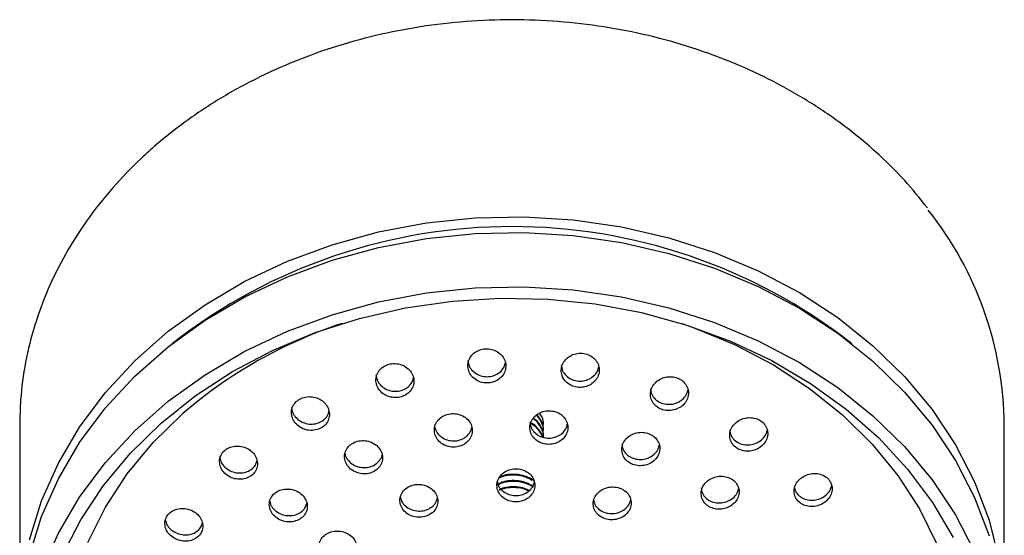
# Model space of a CAD drawing. Units: millimetres. Extents: x 3 to 2196, y 5 to 2195.
# Drawn here: x 1118 to 1191, y 1408 to 1446 of the extents above; entities that cross this region are included whole.
import ezdxf

# ---------------------------------------------------------------- set-up
doc = ezdxf.new("R2010")
doc.units = ezdxf.units.MM

msp = doc.modelspace()

# ---------------------------------------------------------------- linework, layer by layer
at = {"color": 7, "linetype": 'Continuous', "lineweight": 25}
for p, q in [((1118.384, 1416.178), (1118.384, 1401.839)), ((1190.884, 1401.839), (1190.884, 1416.178)), ((1156.947, 1415.774), (1156.947, 1415.831)), ((1156.947, 1415.315), (1156.947, 1415.372))]:
    msp.add_line(p, q, dxfattribs=at)
at = {"color": 7, "linetype": 'Continuous', "lineweight": 25, "flags": 128}
for points in [[(1119.103, 1407.723), (1119.995, 1410.591), (1121.231, 1413.373), (1122.799, 1416.04), (1124.683, 1418.566), (1126.865, 1420.926), (1129.323, 1423.096), (1132.033, 1425.055), (1134.967, 1426.783), (1138.097, 1428.263), (1141.391, 1429.48), (1144.816, 1430.423), (1148.34, 1431.082), (1151.925, 1431.45), (1155.538, 1431.524), (1159.142, 1431.303), (1162.701, 1430.789), (1166.18, 1429.987), (1169.544, 1428.905), (1172.759, 1427.555), (1175.795, 1425.949), (1178.621, 1424.103), (1181.208, 1422.036), (1183.53, 1419.768), (1185.566, 1417.322), (1187.295, 1414.723), (1188.698, 1411.995), (1189.763, 1409.166), (1190.48, 1406.265)], [(1119.103, 1406.575), (1119.995, 1409.444), (1121.231, 1412.226), (1122.799, 1414.893), (1124.683, 1417.419), (1126.865, 1419.779), (1129.323, 1421.949), (1132.033, 1423.907), (1134.967, 1425.636), (1138.097, 1427.116), (1141.391, 1428.333), (1144.816, 1429.276), (1148.34, 1429.935), (1151.925, 1430.303), (1155.538, 1430.377), (1159.142, 1430.155), (1162.701, 1429.641), (1166.18, 1428.84), (1169.544, 1427.758), (1172.759, 1426.408), (1175.795, 1424.801), (1178.621, 1422.956), (1181.208, 1420.889), (1183.53, 1418.621), (1185.566, 1416.175), (1187.295, 1413.575), (1188.698, 1410.848), (1189.763, 1408.019)], [(1119.995, 1405.429), (1121.231, 1408.211), (1122.799, 1410.878), (1124.683, 1413.404), (1126.865, 1415.764), (1129.323, 1417.934), (1132.033, 1419.892), (1134.967, 1421.621), (1138.097, 1423.101), (1141.391, 1424.318), (1144.816, 1425.261), (1148.34, 1425.92), (1151.925, 1426.288), (1155.538, 1426.362), (1159.142, 1426.14), (1162.701, 1425.626), (1166.18, 1424.825), (1169.544, 1423.743), (1172.759, 1422.393), (1175.795, 1420.786), (1178.621, 1418.941), (1181.208, 1416.874), (1183.53, 1414.606), (1185.566, 1412.16), (1187.295, 1409.56), (1188.698, 1406.833)], [(1121.51, 1406.552), (1122.875, 1409.205), (1124.556, 1411.733), (1126.535, 1414.111), (1128.794, 1416.317), (1131.31, 1418.327), (1134.057, 1420.121), (1137.009, 1421.683), (1140.137, 1422.996), (1143.408, 1424.048), (1146.791, 1424.828), (1150.251, 1425.328), (1153.756, 1425.543), (1157.269, 1425.471), (1160.755, 1425.113), (1164.182, 1424.472), (1167.513, 1423.556), (1170.716, 1422.372), (1173.759, 1420.932), (1176.612, 1419.252), (1179.247, 1417.347), (1181.637, 1415.237), (1183.759, 1412.942), (1185.592, 1410.486), (1187.116, 1407.893)], [(1167.149, 1423.671), (1167.965, 1423.387), (1171.01, 1422.133), (1173.881, 1420.629), (1176.548, 1418.891), (1178.982, 1416.937), (1181.159, 1414.789), (1183.054, 1412.469), (1184.648, 1410.002), (1185.924, 1407.413)], [(1123.399, 1407.542), (1124.691, 1410.125), (1126.3, 1412.586), (1128.21, 1414.898), (1130.399, 1417.037), (1130.399, 1417.037)]]:
    msp.add_lwpolyline(points, dxfattribs=at)
at = {"color": 7, "linetype": 'Continuous', "lineweight": 25}
for centre, radius, start, end in [((1165.012, 1415.956), 25.874, 0.49113, 38.40174), ((1154.634, 1390.244), 40.568, 51.91259, 128.08741), ((1152.862, 1391.02), 34.372, 108.21106, 130.80719)]:
    msp.add_arc(centre, radius, start, end, dxfattribs=at)
for points, knots in [([(1185.218, 1432.197), (1184.676, 1432.875), (1183.513, 1434.33), (1181.417, 1436.375), (1179.019, 1438.349), (1176.402, 1440.126), (1173.596, 1441.696), (1170.623, 1443.042), (1167.511, 1444.153), (1164.286, 1445.021), (1160.977, 1445.637), (1157.613, 1445.996), (1154.222, 1446.095), (1150.835, 1445.933), (1147.481, 1445.511), (1144.188, 1444.833), (1140.987, 1443.904), (1137.904, 1442.733), (1134.966, 1441.33), (1132.2, 1439.706), (1129.63, 1437.875), (1127.279, 1435.854), (1125.167, 1433.66), (1123.313, 1431.312), (1121.734, 1428.832), (1120.444, 1426.241), (1119.453, 1423.563), (1118.774, 1420.822), (1118.433, 1418.35), (1118.398, 1416.798), (1118.384, 1416.178)], [0, 0, 0, 0, 0.03159, 0.067842, 0.104125, 0.140432, 0.176759, 0.213101, 0.249453, 0.285811, 0.322175, 0.358543, 0.394913, 0.431286, 0.467661, 0.504039, 0.540418, 0.576799, 0.613178, 0.649553, 0.685921, 0.722276, 0.758612, 0.794924, 0.831203, 0.867444, 0.903645, 0.939807, 0.975934, 1, 1, 1, 1]), ([(1151.38, 1420.489), (1151.404, 1420.347), (1151.452, 1420.064), (1151.719, 1419.695), (1152.096, 1419.424), (1152.551, 1419.282), (1153.028, 1419.283), (1153.476, 1419.424), (1153.846, 1419.69), (1154.098, 1420.052), (1154.204, 1420.472), (1154.148, 1420.902), (1153.935, 1421.294), (1153.59, 1421.6), (1153.153, 1421.785), (1152.677, 1421.829), (1152.215, 1421.73), (1151.816, 1421.5), (1151.525, 1421.165), (1151.384, 1420.809), (1151.382, 1420.578), (1151.38, 1420.489)], [0, 0, 0, 0, 0.054363, 0.108734, 0.162866, 0.216493, 0.269648, 0.322569, 0.37559, 0.428999, 0.482919, 0.537256, 0.591728, 0.645988, 0.699783, 0.753067, 0.806025, 0.858978, 0.912243, 0.966005, 1, 1, 1, 1]), ([(1158.262, 1420.14), (1158.285, 1419.999), (1158.331, 1419.717), (1158.594, 1419.353), (1158.967, 1419.088), (1159.419, 1418.953), (1159.894, 1418.959), (1160.343, 1419.104), (1160.717, 1419.374), (1160.974, 1419.74), (1161.085, 1420.162), (1161.033, 1420.593), (1160.823, 1420.981), (1160.481, 1421.281), (1160.048, 1421.459), (1159.574, 1421.498), (1159.112, 1421.395), (1158.709, 1421.161), (1158.413, 1420.822), (1158.268, 1420.462), (1158.264, 1420.23), (1158.262, 1420.14)], [0, 0, 0, 0, 0.054114, 0.108242, 0.162018, 0.21529, 0.268244, 0.321203, 0.374481, 0.428256, 0.482497, 0.536965, 0.591318, 0.645259, 0.698678, 0.751699, 0.804618, 0.857767, 0.911382, 0.965496, 1, 1, 1, 1]), ([(1144.616, 1419.428), (1144.64, 1419.286), (1144.69, 1419.002), (1144.959, 1418.631), (1145.337, 1418.354), (1145.796, 1418.206), (1146.275, 1418.2), (1146.722, 1418.337), (1147.089, 1418.597), (1147.337, 1418.954), (1147.439, 1419.369), (1147.38, 1419.797), (1147.166, 1420.189), (1146.818, 1420.499), (1146.379, 1420.69), (1145.9, 1420.741), (1145.438, 1420.647), (1145.041, 1420.423), (1144.754, 1420.093), (1144.618, 1419.742), (1144.616, 1419.515), (1144.616, 1419.428)], [0, 0, 0, 0, 0.054451, 0.108903, 0.16329, 0.217293, 0.270777, 0.323837, 0.376752, 0.429856, 0.483404, 0.537458, 0.591866, 0.646313, 0.700463, 0.754111, 0.807279, 0.860201, 0.913212, 0.966604, 1, 1, 1, 1]), ([(1151.381, 1420.952), (1151.405, 1420.81), (1151.453, 1420.526), (1151.72, 1420.157), (1152.097, 1419.886), (1152.553, 1419.744), (1153.03, 1419.746), (1153.478, 1419.888), (1153.842, 1420.155), (1154.079, 1420.467), (1154.121, 1420.692), (1154.137, 1420.778)], [0, 0, 0, 0, 0.117615, 0.235247, 0.352356, 0.468365, 0.583344, 0.697814, 0.812505, 0.928043, 1, 1, 1, 1]), ([(1158.262, 1420.602), (1158.285, 1420.461), (1158.331, 1420.179), (1158.595, 1419.815), (1158.968, 1419.551), (1159.42, 1419.415), (1159.895, 1419.422), (1160.345, 1419.568), (1160.714, 1419.839), (1160.957, 1420.158), (1161.001, 1420.388), (1161.019, 1420.479)], [0, 0, 0, 0, 0.116845, 0.233718, 0.349827, 0.464837, 0.579158, 0.693491, 0.808519, 0.924632, 1, 1, 1, 1]), ([(1144.616, 1419.891), (1144.641, 1419.749), (1144.69, 1419.465), (1144.96, 1419.093), (1145.339, 1418.817), (1145.797, 1418.668), (1146.276, 1418.664), (1146.725, 1418.8), (1147.086, 1419.062), (1147.317, 1419.367), (1147.357, 1419.585), (1147.371, 1419.667)], [0, 0, 0, 0, 0.118004, 0.236009, 0.353868, 0.47089, 0.586776, 0.701737, 0.816384, 0.931448, 1, 1, 1, 1]), ([(1164.827, 1418.4), (1164.849, 1418.261), (1164.894, 1417.983), (1165.153, 1417.626), (1165.521, 1417.369), (1165.97, 1417.239), (1166.444, 1417.25), (1166.895, 1417.398), (1167.273, 1417.671), (1167.536, 1418.038), (1167.65, 1418.461), (1167.601, 1418.889), (1167.395, 1419.271), (1167.057, 1419.564), (1166.628, 1419.735), (1166.156, 1419.769), (1165.692, 1419.662), (1165.286, 1419.426), (1164.985, 1419.084), (1164.836, 1418.723), (1164.83, 1418.49), (1164.827, 1418.4)], [0, 0, 0, 0, 0.053765, 0.107546, 0.160949, 0.213964, 0.266886, 0.320048, 0.373676, 0.427801, 0.482238, 0.536658, 0.590736, 0.6443, 0.697409, 0.750321, 0.803375, 0.856845, 0.910827, 0.965199, 1, 1, 1, 1]), ([(1164.827, 1418.862), (1164.85, 1418.723), (1164.894, 1418.445), (1165.153, 1418.089), (1165.522, 1417.831), (1165.971, 1417.702), (1166.445, 1417.713), (1166.897, 1417.862), (1167.27, 1418.135), (1167.519, 1418.459), (1167.566, 1418.693), (1167.585, 1418.787)], [0, 0, 0, 0, 0.11587, 0.231773, 0.346857, 0.461097, 0.575139, 0.689701, 0.805278, 0.921935, 1, 1, 1, 1]), ([(1138.392, 1417.024), (1138.417, 1416.883), (1138.467, 1416.601), (1138.737, 1416.229), (1139.115, 1415.948), (1139.575, 1415.793), (1140.056, 1415.78), (1140.505, 1415.909), (1140.871, 1416.163), (1141.117, 1416.512), (1141.215, 1416.92), (1141.155, 1417.343), (1140.941, 1417.734), (1140.594, 1418.047), (1140.154, 1418.244), (1139.673, 1418.302), (1139.209, 1418.216), (1138.811, 1417.999), (1138.527, 1417.676), (1138.393, 1417.332), (1138.393, 1417.109), (1138.392, 1417.024)], [0, 0, 0, 0, 0.054356, 0.108704, 0.163179, 0.217489, 0.271359, 0.324712, 0.377701, 0.430635, 0.483839, 0.537524, 0.591695, 0.646148, 0.700547, 0.754576, 0.808084, 0.861158, 0.91407, 0.967159, 1, 1, 1, 1]), ([(1138.393, 1417.486), (1138.418, 1417.345), (1138.468, 1417.063), (1138.738, 1416.691), (1139.117, 1416.411), (1139.576, 1416.256), (1140.057, 1416.243), (1140.507, 1416.372), (1140.868, 1416.627), (1141.095, 1416.924), (1141.134, 1417.136), (1141.147, 1417.214)], [0, 0, 0, 0, 0.117909, 0.235803, 0.35397, 0.471776, 0.588618, 0.70433, 0.819249, 0.934048, 1, 1, 1, 1]), ([(1148.916, 1415.744), (1148.941, 1415.605), (1148.989, 1415.326), (1149.256, 1414.963), (1149.632, 1414.694), (1150.087, 1414.551), (1150.566, 1414.549), (1151.015, 1414.686), (1151.384, 1414.946), (1151.636, 1415.301), (1151.739, 1415.712), (1151.683, 1416.134), (1151.47, 1416.519), (1151.125, 1416.821), (1150.689, 1417.006), (1150.212, 1417.053), (1149.748, 1416.958), (1149.348, 1416.734), (1149.058, 1416.405), (1148.919, 1416.056), (1148.917, 1415.831), (1148.916, 1415.744)], [0, 0, 0, 0, 0.054182, 0.108367, 0.162448, 0.216226, 0.269663, 0.322871, 0.376063, 0.429452, 0.48317, 0.537206, 0.591411, 0.645557, 0.699442, 0.75298, 0.806239, 0.85941, 0.912718, 0.966328, 1, 1, 1, 1]), ([(1155.951, 1415.928), (1155.975, 1415.79), (1156.022, 1415.512), (1156.286, 1415.154), (1156.659, 1414.891), (1157.112, 1414.756), (1157.589, 1414.76), (1158.038, 1414.902), (1158.411, 1415.167), (1158.666, 1415.527), (1158.774, 1415.941), (1158.72, 1416.364), (1158.51, 1416.746), (1158.167, 1417.043), (1157.733, 1417.22), (1157.258, 1417.26), (1156.795, 1417.16), (1156.393, 1416.93), (1156.099, 1416.597), (1155.956, 1416.244), (1155.952, 1416.016), (1155.951, 1415.928)], [0, 0, 0, 0, 0.05402, 0.108047, 0.161856, 0.215321, 0.268543, 0.321726, 0.37509, 0.428776, 0.482788, 0.536985, 0.591146, 0.64506, 0.698629, 0.751907, 0.805076, 0.858363, 0.911942, 0.965862, 1, 1, 1, 1]), ([(1156.939, 1415.316), (1156.941, 1415.334), (1156.967, 1415.513), (1156.863, 1415.858), (1156.606, 1416.288), (1156.356, 1416.563), (1156.186, 1416.652), (1156.182, 1416.655)], [0, 0, 0, 0, 0.036535, 0.3553861, 0.67745, 0.992296, 1, 1, 1, 1]), ([(1156.939, 1415.373), (1156.941, 1415.391), (1156.967, 1415.57), (1156.859, 1415.912), (1156.622, 1416.352), (1156.346, 1416.579), (1156.212, 1416.689)], [0, 0, 0, 0, 0.037369, 0.363498, 0.692914, 1, 1, 1, 1]), ([(1156.939, 1415.774), (1156.941, 1415.793), (1156.967, 1415.972), (1156.856, 1416.312), (1156.671, 1416.684), (1156.47, 1416.857), (1156.408, 1416.91)], [0, 0, 0, 0, 0.0445617, 0.4334646, 0.8262861, 1, 1, 1, 1]), ([(1156.939, 1415.832), (1156.941, 1415.85), (1156.967, 1416.029), (1156.855, 1416.369), (1156.681, 1416.729), (1156.493, 1416.891), (1156.445, 1416.933)], [0, 0, 0, 0, 0.046243, 0.449823, 0.857469, 1, 1, 1, 1]), ([(1156.939, 1416.233), (1156.941, 1416.252), (1156.967, 1416.43), (1156.888, 1416.725), (1156.733, 1416.964), (1156.67, 1417.061)], [0, 0, 0, 0, 0.063868, 0.621263, 1, 1, 1, 1]), ([(1170.665, 1415.378), (1170.686, 1415.242), (1170.729, 1414.969), (1170.984, 1414.621), (1171.348, 1414.372), (1171.794, 1414.248), (1172.269, 1414.263), (1172.722, 1414.415), (1173.104, 1414.689), (1173.37, 1415.057), (1173.487, 1415.477), (1173.441, 1415.898), (1173.237, 1416.272), (1172.903, 1416.557), (1172.478, 1416.721), (1172.007, 1416.75), (1171.541, 1416.64), (1171.131, 1416.402), (1170.827, 1416.059), (1170.674, 1415.698), (1170.667, 1415.468), (1170.665, 1415.378)], [0, 0, 0, 0, 0.0533983, 0.1068106, 0.1599075, 0.212821, 0.2658869, 0.3193734, 0.3733711, 0.4277508, 0.4822114, 0.5364102, 0.5901201, 0.6433354, 0.6962689, 0.749251, 0.8025869, 0.8564307, 0.9107192, 0.9651927, 1, 1, 1, 1]), ([(1148.916, 1416.206), (1148.941, 1416.066), (1148.989, 1415.788), (1149.256, 1415.424), (1149.632, 1415.156), (1150.088, 1415.013), (1150.566, 1415.011), (1151.016, 1415.148), (1151.381, 1415.409), (1151.615, 1415.713), (1151.657, 1415.932), (1151.672, 1416.014)], [0, 0, 0, 0, 0.117336, 0.234678, 0.351793, 0.468247, 0.583955, 0.699166, 0.81434, 0.929946, 1, 1, 1, 1]), ([(1155.951, 1416.39), (1155.975, 1416.251), (1156.022, 1415.974), (1156.286, 1415.615), (1156.659, 1415.353), (1157.112, 1415.217), (1157.589, 1415.221), (1158.039, 1415.364), (1158.407, 1415.63), (1158.647, 1415.941), (1158.691, 1416.165), (1158.707, 1416.252)], [0, 0, 0, 0, 0.116796, 0.233609, 0.349945, 0.465532, 0.580588, 0.695561, 0.810929, 0.926999, 1, 1, 1, 1]), ([(1156.86, 1415.317), (1156.856, 1415.341), (1156.821, 1415.526), (1156.597, 1415.831), (1156.305, 1416.142), (1156.07, 1416.257), (1156.006, 1416.288)], [0, 0, 0, 0, 0.05913, 0.460038, 0.85196, 1, 1, 1, 1]), ([(1156.873, 1415.313), (1156.865, 1415.358), (1156.829, 1415.564), (1156.598, 1415.889), (1156.311, 1416.196), (1156.082, 1416.308), (1156.024, 1416.336)], [0, 0, 0, 0, 0.10628, 0.493072, 0.871195, 1, 1, 1, 1]), ([(1162.72, 1414.324), (1162.743, 1414.187), (1162.788, 1413.913), (1163.048, 1413.562), (1163.418, 1413.307), (1163.867, 1413.178), (1164.343, 1413.187), (1164.795, 1413.334), (1165.172, 1413.602), (1165.431, 1413.964), (1165.543, 1414.379), (1165.492, 1414.799), (1165.284, 1415.175), (1164.946, 1415.464), (1164.515, 1415.634), (1164.042, 1415.669), (1163.578, 1415.564), (1163.172, 1415.331), (1162.873, 1414.995), (1162.727, 1414.64), (1162.722, 1414.413), (1162.72, 1414.324)], [0, 0, 0, 0, 0.053735, 0.107481, 0.160976, 0.214212, 0.267389, 0.320728, 0.374382, 0.428367, 0.482556, 0.536729, 0.590673, 0.644274, 0.697573, 0.750742, 0.804009, 0.857556, 0.911446, 0.965593, 1, 1, 1, 1]), ([(1170.665, 1415.84), (1170.686, 1415.704), (1170.729, 1415.431), (1170.985, 1415.084), (1171.349, 1414.834), (1171.795, 1414.711), (1172.269, 1414.726), (1172.724, 1414.878), (1173.101, 1415.154), (1173.354, 1415.48), (1173.403, 1415.715), (1173.423, 1415.809)], [0, 0, 0, 0, 0.114915, 0.22986, 0.344122, 0.457986, 0.572183, 0.687293, 0.803512, 0.920559, 1, 1, 1, 1]), ([(1133.099, 1413.488), (1133.117, 1413.349), (1133.151, 1413.07), (1133.398, 1412.69), (1133.759, 1412.392), (1134.209, 1412.211), (1134.692, 1412.168), (1135.151, 1412.267), (1135.534, 1412.496), (1135.799, 1412.825), (1135.92, 1413.219), (1135.883, 1413.636), (1135.692, 1414.03), (1135.364, 1414.357), (1134.936, 1414.578), (1134.457, 1414.665), (1133.985, 1414.61), (1133.573, 1414.419), (1133.269, 1414.117), (1133.117, 1413.788), (1133.104, 1413.571), (1133.099, 1413.488)], [0, 0, 0, 0, 0.05403, 0.108046, 0.162372, 0.216846, 0.27112, 0.324935, 0.378239, 0.431207, 0.484155, 0.537403, 0.591143, 0.645357, 0.699821, 0.754194, 0.808171, 0.861626, 0.914668, 0.967583, 1, 1, 1, 1]), ([(1142.438, 1414.383), (1142.384, 1414.254), (1142.277, 1413.995), (1142.315, 1413.571), (1142.5, 1413.179), (1142.825, 1412.856), (1143.25, 1412.642), (1143.726, 1412.563), (1144.197, 1412.625), (1144.611, 1412.821), (1144.922, 1413.127), (1145.098, 1413.51), (1145.118, 1413.927), (1144.978, 1414.334), (1144.694, 1414.683), (1144.295, 1414.934), (1143.83, 1415.057), (1143.351, 1415.039), (1142.915, 1414.882), (1142.607, 1414.644), (1142.485, 1414.455), (1142.438, 1414.383)], [0, 0, 0, 0, 0.0537838, 0.1075575, 0.1615688, 0.215767, 0.2699281, 0.3238433, 0.3774138, 0.4306942, 0.4838649, 0.5371516, 0.5907286, 0.6446463, 0.6988073, 0.7530056, 0.8070159, 0.8606961, 0.914052, 0.9672319, 1, 1, 1, 1]), ([(1162.72, 1414.786), (1162.743, 1414.649), (1162.788, 1414.375), (1163.048, 1414.023), (1163.418, 1413.769), (1163.868, 1413.639), (1164.343, 1413.649), (1164.796, 1413.795), (1165.168, 1414.065), (1165.413, 1414.381), (1165.459, 1414.608), (1165.477, 1414.697)], [0, 0, 0, 0, 0.115973, 0.231968, 0.347417, 0.462304, 0.577061, 0.692173, 0.807968, 0.924484, 1, 1, 1, 1]), ([(1133.138, 1413.761), (1133.149, 1413.686), (1133.18, 1413.473), (1133.401, 1413.153), (1133.759, 1412.855), (1134.211, 1412.674), (1134.693, 1412.631), (1135.153, 1412.731), (1135.532, 1412.96), (1135.787, 1413.257), (1135.84, 1413.486), (1135.862, 1413.583)], [0, 0, 0, 0, 0.065569, 0.186925, 0.30898, 0.431368, 0.553303, 0.674197, 0.793933, 0.91291, 1, 1, 1, 1]), ([(1142.337, 1414.072), (1142.338, 1414.061), (1142.347, 1413.912), (1142.511, 1413.641), (1142.822, 1413.317), (1143.251, 1413.104), (1143.726, 1413.024), (1144.196, 1413.087), (1144.614, 1413.283), (1144.91, 1413.59), (1145.065, 1413.842), (1145.072, 1413.98), (1145.072, 1413.981)], [0, 0, 0, 0, 0.010021, 0.13432, 0.259052, 0.383698, 0.507773, 0.631048, 0.75365, 0.875998, 0.998615, 1, 1, 1, 1]), ([(1153.519, 1411.725), (1153.537, 1411.588), (1153.573, 1411.314), (1153.823, 1410.952), (1154.185, 1410.68), (1154.632, 1410.529), (1155.11, 1410.516), (1155.566, 1410.64), (1155.949, 1410.888), (1156.217, 1411.233), (1156.34, 1411.636), (1156.302, 1412.053), (1156.107, 1412.435), (1155.777, 1412.739), (1155.35, 1412.93), (1154.876, 1412.987), (1154.408, 1412.905), (1153.997, 1412.693), (1153.691, 1412.375), (1153.535, 1412.034), (1153.523, 1411.811), (1153.519, 1411.725)], [0, 0, 0, 0, 0.053944, 0.107891, 0.161734, 0.21537, 0.268825, 0.322201, 0.375634, 0.429237, 0.483046, 0.53701, 0.59101, 0.644907, 0.69861, 0.752113, 0.805499, 0.8589, 0.912441, 0.966188, 1, 1, 1, 1]), ([(1156.124, 1412.096), (1155.984, 1412.179), (1155.679, 1412.359), (1155.111, 1412.493), (1154.497, 1412.505), (1153.998, 1412.426), (1153.744, 1412.302), (1153.669, 1412.265)], [0, 0, 0, 0, 0.201791, 0.437941, 0.668715, 0.903418, 1, 1, 1, 1]), ([(1156.239, 1412.075), (1156.225, 1412.089), (1156.079, 1412.227), (1155.692, 1412.398), (1155.115, 1412.553), (1154.496, 1412.561), (1154.01, 1412.486), (1153.765, 1412.368), (1153.701, 1412.337)], [0, 0, 0, 0, 0.025364, 0.249455, 0.475283, 0.695969, 0.920412, 1, 1, 1, 1]), ([(1168.561, 1411.087), (1168.582, 1410.953), (1168.626, 1410.684), (1168.883, 1410.342), (1169.249, 1410.095), (1169.696, 1409.972), (1170.172, 1409.986), (1170.626, 1410.136), (1171.006, 1410.406), (1171.269, 1410.768), (1171.383, 1411.179), (1171.335, 1411.593), (1171.13, 1411.96), (1170.795, 1412.241), (1170.368, 1412.404), (1169.895, 1412.433), (1169.429, 1412.325), (1169.02, 1412.09), (1168.718, 1411.753), (1168.569, 1411.4), (1168.563, 1411.175), (1168.561, 1411.087)], [0, 0, 0, 0, 0.053435, 0.106878, 0.16013, 0.213303, 0.26662, 0.320243, 0.374201, 0.42838, 0.482565, 0.536535, 0.590167, 0.643488, 0.69666, 0.749909, 0.803426, 0.857287, 0.911418, 0.965626, 1, 1, 1, 1]), ([(1175.407, 1411.264), (1175.428, 1411.131), (1175.469, 1410.864), (1175.722, 1410.526), (1176.084, 1410.285), (1176.528, 1410.168), (1177.004, 1410.187), (1177.46, 1410.342), (1177.844, 1410.617), (1178.112, 1410.984), (1178.229, 1411.398), (1178.184, 1411.811), (1177.983, 1412.175), (1177.652, 1412.45), (1177.228, 1412.607), (1176.757, 1412.632), (1176.29, 1412.518), (1175.877, 1412.277), (1175.57, 1411.935), (1175.417, 1411.578), (1175.41, 1411.352), (1175.407, 1411.264)], [0, 0, 0, 0, 0.053102, 0.106212, 0.159142, 0.212136, 0.265493, 0.319359, 0.373661, 0.428135, 0.482433, 0.536283, 0.589617, 0.642596, 0.695532, 0.748751, 0.802456, 0.856645, 0.911102, 0.96549, 1, 1, 1, 1]), ([(1146.377, 1410.605), (1146.396, 1410.468), (1146.434, 1410.194), (1146.685, 1409.829), (1147.05, 1409.552), (1147.499, 1409.395), (1147.979, 1409.374), (1148.434, 1409.492), (1148.815, 1409.733), (1149.08, 1410.072), (1149.199, 1410.471), (1149.158, 1410.885), (1148.961, 1411.268), (1148.629, 1411.576), (1148.201, 1411.773), (1147.725, 1411.838), (1147.256, 1411.763), (1146.847, 1411.557), (1146.544, 1411.245), (1146.392, 1410.909), (1146.381, 1410.689), (1146.377, 1410.605)], [0, 0, 0, 0, 0.053985, 0.107969, 0.161965, 0.215847, 0.269531, 0.32302, 0.376402, 0.429811, 0.48337, 0.537134, 0.591073, 0.645077, 0.699007, 0.752758, 0.806302, 0.859703, 0.913089, 0.96659, 1, 1, 1, 1]), ([(1156.201, 1411.594), (1156.199, 1411.596), (1156.065, 1411.721), (1155.691, 1411.881), (1155.115, 1412.037), (1154.495, 1412.047), (1153.945, 1411.952), (1153.643, 1411.801), (1153.52, 1411.739)], [0, 0, 0, 0, 0.00363, 0.216599, 0.431217, 0.64095, 0.854253, 1, 1, 1, 1]), ([(1156.156, 1411.678), (1156.005, 1411.768), (1155.69, 1411.954), (1155.111, 1412.091), (1154.496, 1412.105), (1153.947, 1412.01), (1153.647, 1411.86), (1153.526, 1411.799)], [0, 0, 0, 0, 0.201162, 0.420686, 0.635212, 0.853391, 1, 1, 1, 1]), ([(1153.557, 1412.008), (1153.569, 1411.932), (1153.601, 1411.719), (1153.825, 1411.413), (1154.184, 1411.14), (1154.633, 1410.99), (1155.11, 1410.976), (1155.567, 1411.101), (1155.946, 1411.349), (1156.204, 1411.66), (1156.258, 1411.893), (1156.281, 1411.992)], [0, 0, 0, 0, 0.067849, 0.189133, 0.310178, 0.430757, 0.550924, 0.670912, 0.79103, 0.911531, 1, 1, 1, 1]), ([(1155.907, 1411.35), (1155.836, 1411.391), (1155.598, 1411.526), (1155.109, 1411.63), (1154.498, 1411.645), (1154.003, 1411.566), (1153.752, 1411.445), (1153.681, 1411.41)], [0, 0, 0, 0, 0.113283, 0.377296, 0.635299, 0.897694, 1, 1, 1, 1]), ([(1155.858, 1411.319), (1155.803, 1411.35), (1155.58, 1411.475), (1155.109, 1411.572), (1154.498, 1411.588), (1154.01, 1411.511), (1153.766, 1411.393), (1153.703, 1411.363)], [0, 0, 0, 0, 0.09121, 0.364943, 0.6324439, 0.9044991, 1, 1, 1, 1]), ([(1160.611, 1410.363), (1160.629, 1410.228), (1160.665, 1409.956), (1160.913, 1409.602), (1161.273, 1409.339), (1161.719, 1409.197), (1162.196, 1409.192), (1162.652, 1409.323), (1163.037, 1409.576), (1163.308, 1409.925), (1163.432, 1410.329), (1163.395, 1410.743), (1163.201, 1411.12), (1162.872, 1411.415), (1162.448, 1411.597), (1161.975, 1411.646), (1161.507, 1411.557), (1161.094, 1411.339), (1160.786, 1411.016), (1160.628, 1410.672), (1160.616, 1410.45), (1160.611, 1410.363)], [0, 0, 0, 0, 0.053735, 0.107475, 0.161064, 0.214489, 0.267866, 0.321331, 0.374981, 0.428833, 0.482818, 0.536805, 0.590663, 0.644317, 0.697783, 0.751159, 0.804583, 0.858169, 0.911962, 0.965918, 1, 1, 1, 1]), ([(1175.445, 1411.567), (1175.459, 1411.489), (1175.497, 1411.278), (1175.725, 1410.99), (1176.084, 1410.748), (1176.529, 1410.631), (1177.004, 1410.65), (1177.461, 1410.805), (1177.841, 1411.082), (1178.096, 1411.407), (1178.145, 1411.639), (1178.165, 1411.733)], [0, 0, 0, 0, 0.070915, 0.190715, 0.310106, 0.429643, 0.550006, 0.671526, 0.794038, 0.91694, 1, 1, 1, 1]), ([(1136.76, 1410.309), (1136.778, 1410.172), (1136.814, 1409.897), (1137.063, 1409.526), (1137.425, 1409.237), (1137.875, 1409.064), (1138.357, 1409.028), (1138.815, 1409.132), (1139.197, 1409.362), (1139.462, 1409.692), (1139.582, 1410.084), (1139.543, 1410.497), (1139.349, 1410.884), (1139.02, 1411.202), (1138.592, 1411.414), (1138.114, 1411.494), (1137.643, 1411.433), (1137.232, 1411.24), (1136.928, 1410.938), (1136.777, 1410.608), (1136.765, 1410.392), (1136.76, 1410.309)], [0, 0, 0, 0, 0.0539216, 0.1078343, 0.1619503, 0.2161615, 0.2702374, 0.3240071, 0.3774369, 0.430643, 0.483837, 0.5372337, 0.5909604, 0.645003, 0.699209, 0.753351, 0.8072284, 0.8607586, 0.9140138, 0.9671856, 1, 1, 1, 1]), ([(1146.416, 1410.89), (1146.428, 1410.813), (1146.462, 1410.6), (1146.688, 1410.291), (1147.049, 1410.013), (1147.499, 1409.855), (1147.978, 1409.835), (1148.435, 1409.952), (1148.812, 1410.194), (1149.065, 1410.497), (1149.117, 1410.725), (1149.138, 1410.819)], [0, 0, 0, 0, 0.068463, 0.190006, 0.311575, 0.432886, 0.553748, 0.674166, 0.794342, 0.91458, 1, 1, 1, 1]), ([(1168.561, 1411.549), (1168.582, 1411.414), (1168.626, 1411.146), (1168.883, 1410.803), (1169.249, 1410.557), (1169.696, 1410.434), (1170.172, 1410.448), (1170.627, 1410.598), (1171.003, 1410.869), (1171.252, 1411.187), (1171.299, 1411.414), (1171.318, 1411.504)], [0, 0, 0, 0, 0.115161, 0.23034, 0.345104, 0.459696, 0.574601, 0.69017, 0.806469, 0.923247, 1, 1, 1, 1]), ([(1136.8, 1410.587), (1136.811, 1410.512), (1136.844, 1410.301), (1137.066, 1409.988), (1137.425, 1409.699), (1137.876, 1409.526), (1138.357, 1409.49), (1138.816, 1409.593), (1139.194, 1409.825), (1139.448, 1410.12), (1139.5, 1410.346), (1139.522, 1410.44)], [0, 0, 0, 0, 0.0662106, 0.1875602, 0.3093708, 0.4313972, 0.553116, 0.6741396, 0.7943919, 0.914137, 1, 1, 1, 1]), ([(1160.65, 1410.646), (1160.661, 1410.572), (1160.693, 1410.362), (1160.916, 1410.063), (1161.272, 1409.799), (1161.719, 1409.658), (1162.195, 1409.652), (1162.653, 1409.783), (1163.034, 1410.038), (1163.295, 1410.353), (1163.35, 1410.588), (1163.373, 1410.687)], [0, 0, 0, 0, 0.066943, 0.187796, 0.308304, 0.42844, 0.548467, 0.668693, 0.789338, 0.910444, 1, 1, 1, 1]), ([(1129.074, 1408.91), (1129.092, 1408.773), (1129.129, 1408.501), (1129.378, 1408.128), (1129.739, 1407.834), (1130.19, 1407.652), (1130.673, 1407.605), (1131.133, 1407.699), (1131.515, 1407.921), (1131.779, 1408.244), (1131.895, 1408.631), (1131.855, 1409.04), (1131.661, 1409.426), (1131.333, 1409.748), (1130.905, 1409.968), (1130.426, 1410.059), (1129.953, 1410.008), (1129.54, 1409.824), (1129.238, 1409.528), (1129.089, 1409.205), (1129.078, 1408.991), (1129.074, 1408.91)], [0, 0, 0, 0, 0.053676, 0.107336, 0.161371, 0.215771, 0.270223, 0.324391, 0.378061, 0.431247, 0.484175, 0.537177, 0.590548, 0.644429, 0.698741, 0.753216, 0.807505, 0.861342, 0.914664, 0.967637, 1, 1, 1, 1]), ([(1129.114, 1409.188), (1129.126, 1409.115), (1129.159, 1408.905), (1129.381, 1408.591), (1129.74, 1408.297), (1130.191, 1408.115), (1130.673, 1408.068), (1131.135, 1408.162), (1131.513, 1408.386), (1131.764, 1408.673), (1131.814, 1408.893), (1131.835, 1408.984)], [0, 0, 0, 0, 0.065505, 0.186492, 0.308332, 0.430999, 0.553786, 0.675921, 0.796927, 0.916833, 1, 1, 1, 1]), ([(1140.422, 1407.198), (1140.441, 1407.063), (1140.481, 1406.792), (1140.734, 1406.43), (1141.099, 1406.152), (1141.549, 1405.991), (1142.03, 1405.963), (1142.486, 1406.074), (1142.866, 1406.308), (1143.128, 1406.639), (1143.244, 1407.031), (1143.2, 1407.438), (1143.001, 1407.818), (1142.669, 1408.125), (1142.24, 1408.326), (1141.763, 1408.396), (1141.293, 1408.328), (1140.884, 1408.13), (1140.583, 1407.826), (1140.434, 1407.496), (1140.425, 1407.28), (1140.422, 1407.198)], [0, 0, 0, 0, 0.053835, 0.107665, 0.161615, 0.215618, 0.269536, 0.323268, 0.376796, 0.430191, 0.483582, 0.537099, 0.590817, 0.644724, 0.698725, 0.752684, 0.80648, 0.860068, 0.913492, 0.966869, 1, 1, 1, 1])]:
    msp.add_open_spline(points, degree=3, knots=knots, dxfattribs=at)

doc.saveas('drawing.dxf')
